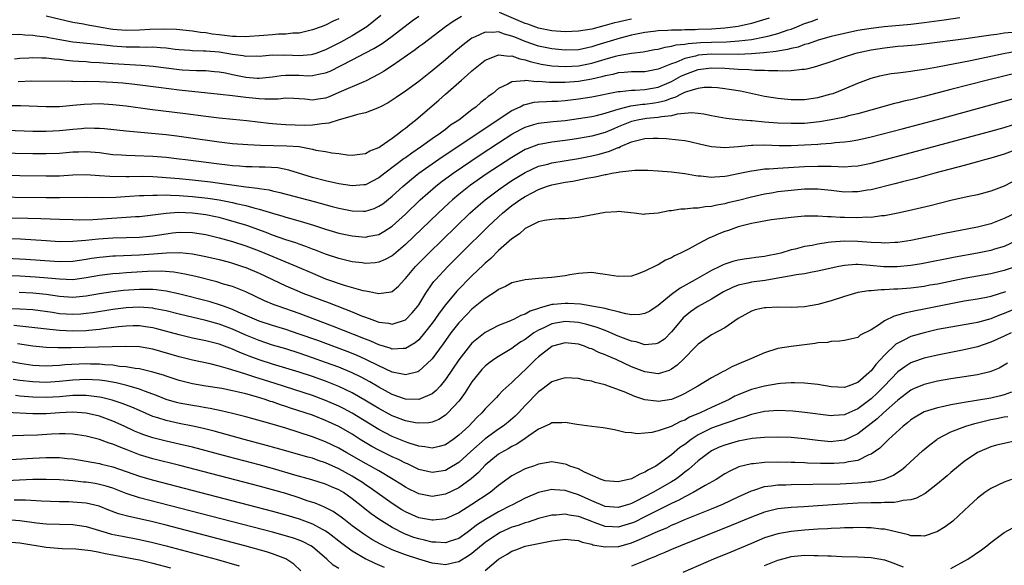
# Model space of a CAD drawing. Units: inches. Extents: x 2643000 to 2646000, y 1515000 to 1518000.
# Drawn here: x 2643849 to 2643997, y 1515860 to 1515942 of the extents above; entities that cross this region are included whole.
import ezdxf

# ---------------------------------------------------------------- set-up
doc = ezdxf.new("R2010")
doc.units = ezdxf.units.IN
doc.header["$MEASUREMENT"] = 0
doc.layers.add('LD26431515_2ft', color=72, linetype='Continuous')

msp = doc.modelspace()

# ---------------------------------------------------------------- linework, layer by layer
at = {"layer": 'LD26431515_2ft'}
for points, elevation in [([(2643903.31, 1515942.69), (2643901.2, 1515941), (2643899, 1515939.64), (2643897.3, 1515938.7), (2643895.96, 1515938.04), (2643895, 1515937.55), (2643893.52, 1515937), (2643893, 1515936.83), (2643892.82, 1515936.82), (2643891, 1515936.64), (2643889, 1515936.73), (2643888.71, 1515936.71), (2643887, 1515936.74), (2643885, 1515936.55), (2643884.57, 1515936.57), (2643883, 1515936.53), (2643882.62, 1515936.62), (2643881, 1515936.83), (2643879, 1515937.18), (2643877, 1515937.34), (2643876.63, 1515937.37), (2643875, 1515937.39), (2643874.56, 1515937.44), (2643873, 1515937.55), (2643872.38, 1515937.62), (2643871, 1515937.8), (2643870.17, 1515937.83), (2643869, 1515937.94), (2643868.08, 1515937.92), (2643867, 1515937.96), (2643866.06, 1515937.94), (2643865, 1515937.96), (2643863, 1515938.08), (2643861.76, 1515938.24), (2643857, 1515938.72), (2643855.05, 1515939.05), (2643853.36, 1515939.36), (2643853, 1515939.45), (2643851.6, 1515939.6), (2643851, 1515939.7), (2643849.75, 1515939.75), (2643849, 1515939.83), (2643847.82, 1515939.82)], 8754), ([(2643848.2, 1515936.2), (2643849, 1515936.31), (2643850.36, 1515936.36), (2643851, 1515936.4), (2643852.33, 1515936.33), (2643853, 1515936.33), (2643854.17, 1515936.17), (2643855, 1515936.12), (2643855.98, 1515935.98), (2643857, 1515935.91), (2643857.83, 1515935.83), (2643859, 1515935.77), (2643859.71, 1515935.71), (2643861, 1515935.63), (2643861.58, 1515935.58), (2643863, 1515935.49), (2643867.26, 1515935.26), (2643869.09, 1515935.09), (2643873, 1515934.59), (2643873.44, 1515934.56), (2643875.56, 1515934.44), (2643877, 1515934.43), (2643878.31, 1515934.31), (2643879, 1515934.25), (2643879.92, 1515934.08), (2643881, 1515933.84), (2643883, 1515933.43), (2643884.71, 1515933.29), (2643885, 1515933.28), (2643887, 1515933.49), (2643888.3, 1515933.7), (2643889, 1515933.75), (2643890.24, 1515933.76), (2643891, 1515933.74), (2643892.35, 1515933.65), (2643893, 1515933.67), (2643893.9, 1515933.9), (2643895, 1515934.07), (2643895.66, 1515934.34), (2643899, 1515936.06), (2643901, 1515937.11), (2643902.25, 1515937.75), (2643903.48, 1515938.52), (2643905, 1515939.58), (2643908.07, 1515941.93), (2643909, 1515942.61)], 8756), ([(2643915.44, 1515942.56), (2643914.19, 1515941.81), (2643913.02, 1515941), (2643909.6, 1515938.4), (2643909, 1515937.98), (2643908.45, 1515937.55), (2643905, 1515935.14), (2643903.71, 1515934.29), (2643903, 1515933.88), (2643901, 1515932.85), (2643900.76, 1515932.76), (2643897, 1515931.12), (2643895.51, 1515930.49), (2643895, 1515930.3), (2643893.85, 1515930.15), (2643893, 1515929.98), (2643891.88, 1515930.12), (2643891, 1515930.16), (2643890.22, 1515930.22), (2643889, 1515930.26), (2643887.88, 1515930.12), (2643887, 1515930.15), (2643885.88, 1515930.11), (2643885, 1515930.18), (2643883, 1515930.37), (2643881.42, 1515930.58), (2643881, 1515930.62), (2643879.15, 1515930.85), (2643873, 1515931.49), (2643869.87, 1515931.87), (2643866.33, 1515932.33), (2643864.52, 1515932.52), (2643863, 1515932.64), (2643861, 1515932.74), (2643859, 1515932.78), (2643858.76, 1515932.76), (2643857, 1515932.78), (2643856.77, 1515932.77), (2643850.84, 1515932.84), (2643848.75, 1515932.75)], 8758), ([(2643897, 1515942.2), (2643896.14, 1515941.86), (2643895, 1515941.27), (2643894.3, 1515941), (2643893, 1515940.53), (2643892.42, 1515940.42), (2643891, 1515940.07), (2643890.06, 1515940.06), (2643889, 1515939.9), (2643887.9, 1515939.9), (2643887, 1515939.8), (2643885.72, 1515939.72), (2643885, 1515939.64), (2643883.54, 1515939.54), (2643883, 1515939.49), (2643881.55, 1515939.55), (2643881, 1515939.55), (2643879, 1515939.8), (2643877.92, 1515939.92), (2643877, 1515940.1), (2643876.16, 1515940.16), (2643875, 1515940.35), (2643872.59, 1515940.59), (2643870.65, 1515940.65), (2643868.58, 1515940.58), (2643867, 1515940.48), (2643865, 1515940.43), (2643863, 1515940.6), (2643862.65, 1515940.65), (2643861, 1515940.96), (2643859, 1515941.31), (2643858.6, 1515941.4), (2643857, 1515941.66), (2643853, 1515942.6)], 8752), ([(2643941, 1515942.15), (2643940.05, 1515941.95), (2643939, 1515941.69), (2643938.42, 1515941.58), (2643937, 1515941.18), (2643936.84, 1515941.16), (2643935, 1515940.67), (2643933, 1515940.33), (2643931, 1515940.25), (2643929, 1515940.41), (2643927, 1515940.82), (2643925.38, 1515941.38), (2643925, 1515941.5), (2643921.15, 1515943.15)], 8758), ([(2643990.36, 1515942.36), (2643988.01, 1515941.99), (2643985, 1515941.58), (2643983, 1515941.36), (2643978.99, 1515941.01), (2643977, 1515940.77), (2643975, 1515940.43), (2643973, 1515940.01), (2643971, 1515939.53), (2643969.06, 1515939), (2643967.53, 1515938.47), (2643967, 1515938.33), (2643966.03, 1515937.97), (2643965, 1515937.76), (2643964.42, 1515937.58), (2643963, 1515937.36), (2643962.71, 1515937.29), (2643960.9, 1515937.1), (2643959, 1515936.95), (2643957, 1515936.86), (2643953, 1515936.89), (2643951, 1515936.73), (2643950.61, 1515936.61), (2643949, 1515936.24), (2643947.65, 1515935.65), (2643947, 1515935.44), (2643945.26, 1515934.74), (2643945, 1515934.62), (2643943, 1515934.25), (2643941, 1515934.22), (2643939.88, 1515934.12), (2643939, 1515934.08), (2643938.15, 1515933.85), (2643937, 1515933.63), (2643936.53, 1515933.47), (2643935, 1515933.14), (2643933, 1515932.81), (2643931, 1515932.65), (2643930.63, 1515932.63), (2643928.63, 1515932.63), (2643927, 1515932.77), (2643926.75, 1515932.75), (2643925, 1515932.93), (2643924.9, 1515932.9), (2643923, 1515932.76), (2643922.41, 1515932.4), (2643921, 1515931.73), (2643920.11, 1515931), (2643919.45, 1515930.55), (2643919, 1515930.15), (2643918.35, 1515929.65), (2643917.63, 1515929), (2643917, 1515928.55), (2643915.01, 1515927), (2643913.79, 1515926.21), (2643913, 1515925.57), (2643912.66, 1515925.34), (2643912.25, 1515925), (2643911, 1515924.15), (2643909.4, 1515923), (2643907.96, 1515922.04), (2643907, 1515921.33), (2643906.8, 1515921.2), (2643903.89, 1515919), (2643903, 1515918.3), (2643901, 1515917.28), (2643900.75, 1515917.25), (2643899, 1515917.11), (2643897, 1515917.42), (2643895, 1515917.84), (2643893, 1515918.35), (2643889.48, 1515919.48), (2643887.79, 1515919.79), (2643885.91, 1515919.91), (2643885, 1515919.92), (2643883.97, 1515919.97), (2643883, 1515919.98), (2643882.06, 1515920.06), (2643881, 1515920.12), (2643880.22, 1515920.22), (2643879, 1515920.35), (2643873.91, 1515921), (2643873, 1515921.13), (2643871, 1515921.37), (2643869, 1515921.54), (2643866.36, 1515921.64), (2643865, 1515921.65), (2643864.29, 1515921.71), (2643863, 1515921.79), (2643861, 1515922.06), (2643859, 1515922.24), (2643857.82, 1515922.18), (2643857, 1515922.16), (2643855, 1515921.99), (2643853, 1515921.9), (2643851, 1515921.9), (2643843, 1515922.06)], 8764), ([(2643961.68, 1515942.32), (2643960.17, 1515941.83), (2643959, 1515941.51), (2643957, 1515941.05), (2643955, 1515940.78), (2643953, 1515940.66), (2643951, 1515940.61), (2643950.57, 1515940.57), (2643949, 1515940.57), (2643948.52, 1515940.52), (2643947, 1515940.51), (2643946.45, 1515940.45), (2643945, 1515940.4), (2643944.3, 1515940.3), (2643943, 1515940.15), (2643941, 1515939.74), (2643939.3, 1515939.3), (2643935.76, 1515938.24), (2643935, 1515937.98), (2643934.18, 1515937.82), (2643933, 1515937.57), (2643931, 1515937.51), (2643929, 1515937.69), (2643927, 1515938.12), (2643925, 1515938.8), (2643923.43, 1515939.43), (2643923, 1515939.62), (2643921.88, 1515939.88), (2643921, 1515940.23), (2643920.14, 1515940.14), (2643919, 1515940.21), (2643917.49, 1515939.49), (2643917, 1515939.29), (2643916.59, 1515939), (2643915.69, 1515938.31), (2643914.59, 1515937.41), (2643913, 1515936.06), (2643911, 1515934.4), (2643909, 1515932.8), (2643907, 1515931.32), (2643905.6, 1515930.4), (2643905, 1515929.97), (2643904.41, 1515929.59), (2643903.25, 1515929), (2643903, 1515928.86), (2643902.78, 1515928.78), (2643901, 1515928.07), (2643899.81, 1515927.81), (2643899, 1515927.56), (2643897.04, 1515927.04), (2643895.48, 1515926.52), (2643895, 1515926.46), (2643894.43, 1515926.43), (2643893, 1515926.21), (2643891.81, 1515926.19), (2643889, 1515926.29), (2643887.61, 1515926.39), (2643887, 1515926.41), (2643886.46, 1515926.46), (2643883.13, 1515926.87), (2643881.06, 1515927.06), (2643879, 1515927.27), (2643877, 1515927.52), (2643873.94, 1515927.94), (2643868.59, 1515928.59), (2643865, 1515929.08), (2643863, 1515929.3), (2643861, 1515929.41), (2643858.67, 1515929.33), (2643857, 1515929.17), (2643855, 1515929), (2643852.97, 1515928.97), (2643849.12, 1515929.12), (2643847, 1515929.15)], 8760), ([(2643847, 1515925.48), (2643851, 1515925.34), (2643853, 1515925.33), (2643855, 1515925.43), (2643857, 1515925.64), (2643858.27, 1515925.73), (2643859, 1515925.81), (2643860.23, 1515925.77), (2643861, 1515925.79), (2643861.73, 1515925.73), (2643865, 1515925.35), (2643871, 1515924.8), (2643872.61, 1515924.61), (2643874.38, 1515924.38), (2643879, 1515923.71), (2643881, 1515923.48), (2643883.3, 1515923.3), (2643885.21, 1515923.21), (2643887.16, 1515923.16), (2643889.14, 1515923.14), (2643891.01, 1515923.01), (2643893, 1515922.62), (2643893.52, 1515922.48), (2643895, 1515922.25), (2643895.95, 1515922.05), (2643897, 1515921.97), (2643898.22, 1515921.78), (2643899, 1515921.71), (2643900.12, 1515921.88), (2643901, 1515921.95), (2643901.65, 1515922.35), (2643903, 1515922.87), (2643903.19, 1515923), (2643905, 1515924.25), (2643906.02, 1515925), (2643906.55, 1515925.45), (2643907, 1515925.76), (2643907.67, 1515926.33), (2643908.53, 1515927), (2643911, 1515929.12), (2643912.03, 1515929.97), (2643913, 1515930.88), (2643915.41, 1515933), (2643916.28, 1515933.72), (2643917, 1515934.39), (2643917.71, 1515935), (2643919, 1515935.99), (2643920.65, 1515936.65), (2643921, 1515936.82), (2643922.6, 1515936.6), (2643923, 1515936.64), (2643924.18, 1515936.18), (2643925, 1515936.04), (2643925.77, 1515935.77), (2643927.41, 1515935.41), (2643929, 1515935.16), (2643931, 1515935.05), (2643933, 1515935.14), (2643935, 1515935.52), (2643937, 1515936.13), (2643938.58, 1515936.58), (2643939, 1515936.68), (2643941, 1515937.03), (2643942.75, 1515937.25), (2643944.42, 1515937.58), (2643945, 1515937.67), (2643946.03, 1515937.97), (2643947, 1515938.08), (2643947.7, 1515938.3), (2643949, 1515938.42), (2643949.48, 1515938.52), (2643951.34, 1515938.66), (2643953, 1515938.72), (2643955.24, 1515938.76), (2643957.12, 1515938.88), (2643959, 1515939.1), (2643961, 1515939.48), (2643961.67, 1515939.67), (2643963, 1515939.99), (2643964.53, 1515940.53), (2643965, 1515940.67), (2643965.84, 1515941), (2643967, 1515941.48), (2643968.13, 1515941.87), (2643969, 1515942.23)], 8762), ([(2643843, 1515918.76), (2643849, 1515918.65), (2643853, 1515918.6), (2643855, 1515918.63), (2643857, 1515918.74), (2643859, 1515918.79), (2643861, 1515918.67), (2643862.55, 1515918.55), (2643865, 1515918.51), (2643865.47, 1515918.53), (2643867.46, 1515918.54), (2643869, 1515918.5), (2643870.4, 1515918.4), (2643871, 1515918.38), (2643871.67, 1515918.33), (2643873, 1515918.21), (2643875, 1515918.01), (2643877.7, 1515917.7), (2643883, 1515916.97), (2643884.77, 1515916.77), (2643885, 1515916.71), (2643886.49, 1515916.49), (2643887, 1515916.37), (2643888.12, 1515916.12), (2643893.26, 1515914.74), (2643895.98, 1515914.02), (2643897, 1515913.77), (2643899, 1515913.37), (2643900.68, 1515913.32), (2643901, 1515913.32), (2643902.28, 1515913.72), (2643903, 1515914.03), (2643903.58, 1515914.42), (2643905, 1515915.55), (2643906.58, 1515917), (2643907.89, 1515918.11), (2643909.02, 1515919), (2643911, 1515920.41), (2643912.53, 1515921.47), (2643917.87, 1515925), (2643919.73, 1515926.27), (2643923, 1515928.41), (2643924.26, 1515929), (2643924.74, 1515929.26), (2643925, 1515929.34), (2643926.34, 1515929.66), (2643927, 1515929.72), (2643928.2, 1515929.8), (2643929, 1515929.81), (2643929.85, 1515929.85), (2643931, 1515929.93), (2643933, 1515930.16), (2643935, 1515930.47), (2643939, 1515931.28), (2643939.3, 1515931.3), (2643941, 1515931.51), (2643941.51, 1515931.51), (2643943, 1515931.61), (2643945, 1515931.96), (2643947, 1515932.79), (2643948.42, 1515933.58), (2643949, 1515933.85), (2643951, 1515934.59), (2643953, 1515934.85), (2643955, 1515934.77), (2643957, 1515934.64), (2643958.6, 1515934.6), (2643959.5, 1515934.5), (2643961, 1515934.49), (2643961.57, 1515934.43), (2643963, 1515934.42), (2643963.62, 1515934.38), (2643965, 1515934.43), (2643966.62, 1515934.62), (2643967, 1515934.63), (2643967.32, 1515934.68), (2643968.49, 1515935), (2643969, 1515935.12), (2643971, 1515935.77), (2643973, 1515936.49), (2643974.55, 1515937), (2643974.9, 1515937.1), (2643977, 1515937.56), (2643979, 1515937.87), (2643981, 1515938.08), (2643981.86, 1515938.14), (2643983.69, 1515938.31), (2643985, 1515938.45), (2643991.26, 1515939.26), (2643993.59, 1515939.59), (2643995, 1515939.81), (2643995.92, 1515939.92), (2643997, 1515940.08), (2643998.19, 1515940.19)], 8766), ([(2643843.48, 1515915.48), (2643853, 1515915.34), (2643855, 1515915.33), (2643859, 1515915.4), (2643861.38, 1515915.38), (2643863.43, 1515915.43), (2643865.54, 1515915.54), (2643867, 1515915.64), (2643867.64, 1515915.64), (2643869, 1515915.72), (2643869.69, 1515915.69), (2643871, 1515915.74), (2643871.69, 1515915.69), (2643873, 1515915.68), (2643875, 1515915.53), (2643877.27, 1515915.27), (2643879.01, 1515915.01), (2643881, 1515914.61), (2643881.54, 1515914.46), (2643883, 1515914.14), (2643884.21, 1515913.79), (2643885, 1515913.61), (2643887, 1515912.99), (2643888.55, 1515912.55), (2643889, 1515912.39), (2643890.1, 1515912.1), (2643891.65, 1515911.65), (2643893.18, 1515911.18), (2643895, 1515910.58), (2643897, 1515909.99), (2643899, 1515909.57), (2643901, 1515909.41), (2643901.54, 1515909.53), (2643903, 1515909.81), (2643903.77, 1515910.23), (2643905, 1515911.05), (2643907, 1515912.87), (2643909.23, 1515915), (2643911.49, 1515917), (2643912.33, 1515917.67), (2643914.15, 1515919), (2643918.25, 1515921.75), (2643921, 1515923.56), (2643923, 1515924.86), (2643924.38, 1515925.62), (2643925, 1515925.94), (2643926.32, 1515926.32), (2643927, 1515926.54), (2643927.4, 1515926.6), (2643929.21, 1515926.79), (2643931, 1515926.94), (2643933, 1515927.21), (2643935, 1515927.55), (2643935.7, 1515927.7), (2643937, 1515928.03), (2643938.46, 1515928.46), (2643939, 1515928.65), (2643940.87, 1515929.13), (2643942.63, 1515929.37), (2643943, 1515929.39), (2643944.43, 1515929.57), (2643945, 1515929.67), (2643946.08, 1515929.92), (2643947, 1515930.29), (2643947.57, 1515930.43), (2643948.62, 1515931), (2643949, 1515931.18), (2643949.3, 1515931.3), (2643951, 1515931.8), (2643951.93, 1515931.93), (2643953, 1515931.96), (2643953.89, 1515931.89), (2643955, 1515931.76), (2643955.66, 1515931.66), (2643957.37, 1515931.37), (2643961, 1515930.6), (2643963, 1515930.27), (2643965, 1515930.09), (2643967, 1515930.1), (2643969, 1515930.38), (2643971, 1515930.91), (2643971.28, 1515931), (2643973, 1515931.68), (2643975, 1515932.53), (2643977, 1515933.29), (2643978.34, 1515933.66), (2643979, 1515933.81), (2643980.02, 1515933.98), (2643981, 1515934.1), (2643982.22, 1515934.22), (2643983, 1515934.32), (2643983.57, 1515934.43), (2643985, 1515934.62), (2643985.31, 1515934.69), (2643987, 1515935), (2643991.96, 1515935.96), (2643996.93, 1515937), (2643999, 1515937.39)], 8768), ([(2643999, 1515934.08), (2643994.51, 1515933), (2643989, 1515931.57), (2643985, 1515930.51), (2643983.76, 1515930.24), (2643983, 1515930.04), (2643982.13, 1515929.87), (2643981, 1515929.58), (2643980.52, 1515929.48), (2643975, 1515927.92), (2643973.61, 1515927.61), (2643973, 1515927.45), (2643971, 1515927.04), (2643969.27, 1515926.73), (2643967, 1515926.5), (2643965, 1515926.47), (2643963, 1515926.54), (2643961, 1515926.7), (2643959.12, 1515926.88), (2643958.89, 1515926.89), (2643957.04, 1515927.04), (2643955.22, 1515927.22), (2643953, 1515927.64), (2643951.87, 1515927.87), (2643951, 1515927.98), (2643950.06, 1515928.06), (2643947.86, 1515927.86), (2643947, 1515927.62), (2643945.47, 1515927.47), (2643945, 1515927.36), (2643943.23, 1515927.23), (2643941.88, 1515927), (2643941, 1515926.8), (2643939.72, 1515926.28), (2643939, 1515925.96), (2643938.31, 1515925.69), (2643937, 1515925.13), (2643935, 1515924.59), (2643933, 1515924.21), (2643932.06, 1515924.06), (2643931, 1515923.91), (2643929, 1515923.68), (2643927.38, 1515923.38), (2643927, 1515923.33), (2643925.31, 1515922.69), (2643925, 1515922.56), (2643924.01, 1515921.99), (2643923, 1515921.39), (2643919.15, 1515918.85), (2643916.79, 1515917.2), (2643916.52, 1515917), (2643915, 1515915.79), (2643914.06, 1515915), (2643913.5, 1515914.5), (2643911.91, 1515913), (2643907, 1515908.28), (2643905.23, 1515906.77), (2643905, 1515906.59), (2643903.96, 1515906.04), (2643903, 1515905.64), (2643902.44, 1515905.56), (2643901, 1515905.46), (2643900.48, 1515905.52), (2643899, 1515905.7), (2643897, 1515906.17), (2643895, 1515906.83), (2643893.45, 1515907.45), (2643893, 1515907.61), (2643892.01, 1515908.01), (2643891, 1515908.34), (2643890.52, 1515908.52), (2643888.99, 1515909.01), (2643887, 1515909.71), (2643886.08, 1515910.08), (2643883.14, 1515911.14), (2643881.62, 1515911.62), (2643880.06, 1515912.06), (2643879, 1515912.33), (2643878.45, 1515912.45), (2643877, 1515912.74), (2643875, 1515913.01), (2643872.9, 1515913.1), (2643871, 1515912.97), (2643869, 1515912.68), (2643867, 1515912.45), (2643866.43, 1515912.43), (2643865, 1515912.34), (2643864.32, 1515912.32), (2643860.02, 1515912.02), (2643857.97, 1515911.97), (2643857, 1515911.98), (2643855, 1515912.04), (2643852.16, 1515912.16), (2643850.22, 1515912.22), (2643847, 1515912.27)], 8770), ([(2643847, 1515909.21), (2643849.12, 1515909.12), (2643853, 1515908.87), (2643855, 1515908.76), (2643857, 1515908.78), (2643858.94, 1515908.94), (2643860.85, 1515909.15), (2643863, 1515909.3), (2643867, 1515909.37), (2643869, 1515909.57), (2643871, 1515909.91), (2643871.98, 1515910.02), (2643873, 1515910.15), (2643875, 1515910.09), (2643877, 1515909.77), (2643879, 1515909.31), (2643881, 1515908.73), (2643883, 1515908.07), (2643885, 1515907.33), (2643885.85, 1515907), (2643890.68, 1515905), (2643893, 1515903.97), (2643895, 1515903.15), (2643897.8, 1515902.2), (2643900.61, 1515901.39), (2643901, 1515901.31), (2643901.3, 1515901.3), (2643903, 1515900.91), (2643904.84, 1515901.16), (2643905, 1515901.22), (2643905.96, 1515902.04), (2643906.8, 1515903), (2643907, 1515903.18), (2643908.52, 1515905), (2643910.5, 1515907), (2643914.61, 1515911), (2643916.7, 1515913), (2643917.91, 1515914.09), (2643918.97, 1515915), (2643921, 1515916.52), (2643921.67, 1515917), (2643923, 1515917.89), (2643925, 1515919.13), (2643927, 1515920.04), (2643928.38, 1515920.38), (2643929, 1515920.56), (2643930.87, 1515920.87), (2643933, 1515921.24), (2643935, 1515921.64), (2643936.11, 1515921.89), (2643937.69, 1515922.31), (2643939, 1515922.86), (2643939.12, 1515922.88), (2643939.35, 1515923), (2643941, 1515923.7), (2643941.98, 1515923.98), (2643943, 1515924.21), (2643944.26, 1515924.26), (2643945, 1515924.26), (2643946.21, 1515924.21), (2643948.04, 1515924.04), (2643949, 1515923.9), (2643949.75, 1515923.75), (2643951.38, 1515923.38), (2643953, 1515923.03), (2643955, 1515922.88), (2643957.03, 1515923.03), (2643959, 1515923.22), (2643959.21, 1515923.21), (2643961, 1515923.25), (2643963.19, 1515923.19), (2643965, 1515923.19), (2643967, 1515923.26), (2643969, 1515923.39), (2643969.44, 1515923.44), (2643971, 1515923.54), (2643971.61, 1515923.61), (2643973, 1515923.7), (2643973.84, 1515923.84), (2643975, 1515924), (2643977, 1515924.46), (2643981.68, 1515925.68), (2643987, 1515927.1), (2643999, 1515930.36)], 8772), ([(2643847, 1515906.24), (2643849.93, 1515906.07), (2643854.23, 1515905.77), (2643855, 1515905.73), (2643857, 1515905.79), (2643859, 1515906.08), (2643859.78, 1515906.22), (2643861, 1515906.4), (2643861.54, 1515906.46), (2643863, 1515906.58), (2643863.39, 1515906.61), (2643867, 1515906.72), (2643869.13, 1515906.87), (2643871.06, 1515907.06), (2643873.1, 1515907.1), (2643875, 1515906.9), (2643877, 1515906.5), (2643879, 1515906.02), (2643880.33, 1515905.67), (2643881, 1515905.48), (2643882.51, 1515905), (2643883, 1515904.83), (2643885, 1515903.99), (2643889, 1515902.1), (2643891, 1515901.23), (2643891.58, 1515901), (2643895.54, 1515899.54), (2643899, 1515898.19), (2643900.41, 1515897.59), (2643901, 1515897.36), (2643901.95, 1515897), (2643902.74, 1515896.74), (2643903, 1515896.62), (2643904.45, 1515896.45), (2643905, 1515896.31), (2643907, 1515896.97), (2643907.03, 1515897), (2643908, 1515898), (2643908.84, 1515899), (2643909, 1515899.24), (2643910.06, 1515901), (2643911, 1515902.36), (2643911.27, 1515902.73), (2643911.5, 1515903), (2643913.37, 1515905), (2643915.37, 1515907), (2643919.43, 1515911), (2643921, 1515912.47), (2643921.58, 1515913), (2643923, 1515914.14), (2643923.51, 1515914.49), (2643924.18, 1515915), (2643925, 1515915.53), (2643926.13, 1515916.13), (2643927, 1515916.57), (2643928.22, 1515917), (2643929, 1515917.24), (2643931, 1515917.64), (2643932.18, 1515917.82), (2643934.27, 1515918.27), (2643935.54, 1515918.46), (2643937, 1515918.81), (2643937.18, 1515918.82), (2643938.04, 1515919), (2643939, 1515919.16), (2643939.22, 1515919.22), (2643941.46, 1515919.46), (2643943, 1515919.47), (2643943.46, 1515919.46), (2643945, 1515919.38), (2643947, 1515919.21), (2643949, 1515918.94), (2643950.64, 1515918.64), (2643951, 1515918.6), (2643951.41, 1515918.59), (2643953, 1515918.42), (2643953.53, 1515918.47), (2643955, 1515918.54), (2643955.37, 1515918.63), (2643957, 1515918.94), (2643959, 1515919.38), (2643959.42, 1515919.42), (2643961, 1515919.66), (2643961.68, 1515919.68), (2643963, 1515919.78), (2643963.8, 1515919.8), (2643967, 1515920), (2643969, 1515920.08), (2643970.08, 1515920.08), (2643971, 1515920.04), (2643972.03, 1515920.03), (2643973, 1515919.97), (2643974.07, 1515920.07), (2643975, 1515920.12), (2643977, 1515920.53), (2643981, 1515921.56), (2643995, 1515925.33), (2643997, 1515925.89), (2643998.27, 1515926.27)], 8774), ([(2643999, 1515922.61), (2643997, 1515921.87), (2643995, 1515921.26), (2643994.05, 1515921), (2643993, 1515920.69), (2643991, 1515920.14), (2643986.6, 1515919), (2643983.78, 1515918.22), (2643981.71, 1515917.71), (2643980.59, 1515917.41), (2643977, 1515916.52), (2643976.44, 1515916.44), (2643975, 1515916.19), (2643974.2, 1515916.2), (2643973, 1515916.18), (2643971, 1515916.41), (2643969, 1515916.61), (2643967, 1515916.59), (2643965, 1515916.42), (2643963, 1515916.2), (2643962.03, 1515916.03), (2643961, 1515915.87), (2643959, 1515915.42), (2643957.09, 1515914.91), (2643955.47, 1515914.53), (2643955, 1515914.4), (2643953.79, 1515914.21), (2643953, 1515914.01), (2643952.04, 1515913.96), (2643951, 1515913.76), (2643950.23, 1515913.77), (2643949, 1515913.59), (2643948.41, 1515913.59), (2643947, 1515913.35), (2643946.66, 1515913.34), (2643945, 1515913.02), (2643943, 1515912.83), (2643942.82, 1515912.82), (2643941.39, 1515913), (2643939, 1515913.25), (2643938.78, 1515913.22), (2643937, 1515913.12), (2643933, 1515912.35), (2643931, 1515912.14), (2643930.13, 1515912.13), (2643929, 1515912.05), (2643927.9, 1515911.9), (2643927, 1515911.68), (2643925.58, 1515911), (2643925, 1515910.71), (2643924.13, 1515909.87), (2643923, 1515909.16), (2643921, 1515907.37), (2643919.81, 1515906.19), (2643919, 1515905.51), (2643918.75, 1515905.25), (2643917, 1515903.59), (2643914.72, 1515901.28), (2643913, 1515899.21), (2643912.05, 1515897.95), (2643911.4, 1515897), (2643911, 1515896.45), (2643909.86, 1515895), (2643909, 1515893.98), (2643908.47, 1515893.53), (2643907, 1515892.64), (2643906.67, 1515892.67), (2643905, 1515892.56), (2643904.69, 1515892.69), (2643903, 1515893.21), (2643901.78, 1515893.78), (2643901, 1515894.06), (2643896.03, 1515896.03), (2643891, 1515897.9), (2643887.85, 1515899), (2643887.24, 1515899.24), (2643885.83, 1515899.83), (2643883, 1515901.16), (2643881, 1515901.96), (2643879.65, 1515902.35), (2643878.66, 1515902.66), (2643875.46, 1515903.46), (2643873.85, 1515903.85), (2643872.15, 1515904.15), (2643870.28, 1515904.28), (2643868.23, 1515904.23), (2643865, 1515904.04), (2643863.95, 1515903.95), (2643863, 1515903.89), (2643861, 1515903.63), (2643859, 1515903.26), (2643857, 1515903), (2643855, 1515903.06), (2643853.25, 1515903.25), (2643851.39, 1515903.39), (2643849, 1515903.51), (2643843, 1515903.75)], 8776), ([(2643999, 1515918.09), (2643997, 1515917.07), (2643995, 1515916.3), (2643993, 1515915.78), (2643991.45, 1515915.45), (2643989, 1515914.88), (2643985.88, 1515914.12), (2643982.63, 1515913.37), (2643981, 1515913), (2643979, 1515912.61), (2643978.59, 1515912.59), (2643977, 1515912.36), (2643976.38, 1515912.38), (2643975, 1515912.29), (2643973, 1515912.35), (2643972.36, 1515912.36), (2643971, 1515912.47), (2643970.46, 1515912.46), (2643969, 1515912.56), (2643968.53, 1515912.53), (2643967, 1515912.53), (2643965, 1515912.37), (2643961.98, 1515911.98), (2643959.57, 1515911.57), (2643959, 1515911.45), (2643957, 1515910.96), (2643955.58, 1515910.42), (2643955, 1515910.23), (2643954.12, 1515909.88), (2643953, 1515909.39), (2643952.71, 1515909.29), (2643951, 1515908.41), (2643949.65, 1515907.65), (2643948.36, 1515907), (2643947.43, 1515906.57), (2643947, 1515906.29), (2643946.08, 1515905.92), (2643945, 1515905.25), (2643944.82, 1515905.18), (2643943, 1515904.27), (2643941.84, 1515903.84), (2643941, 1515903.55), (2643939, 1515903.46), (2643937.68, 1515903.68), (2643937, 1515903.8), (2643935.91, 1515903.91), (2643935, 1515904.06), (2643933, 1515903.91), (2643931.73, 1515903.73), (2643931, 1515903.58), (2643929.4, 1515903.4), (2643929, 1515903.35), (2643927, 1515903.19), (2643925, 1515903), (2643923, 1515902.52), (2643922.03, 1515901.97), (2643921, 1515901.55), (2643920.7, 1515901.3), (2643919, 1515900.2), (2643917.24, 1515898.76), (2643917, 1515898.58), (2643916.21, 1515897.79), (2643915, 1515896.51), (2643913.82, 1515895), (2643912.65, 1515893.35), (2643911, 1515891.12), (2643910.89, 1515891), (2643909, 1515889.25), (2643908.84, 1515889.16), (2643907, 1515888.7), (2643906.78, 1515888.78), (2643905, 1515889.13), (2643903, 1515890.04), (2643901.03, 1515891.03), (2643899.66, 1515891.66), (2643898.23, 1515892.23), (2643893.84, 1515893.84), (2643891, 1515894.84), (2643889, 1515895.51), (2643887, 1515896.12), (2643885, 1515896.79), (2643881.86, 1515898.14), (2643881, 1515898.53), (2643879.66, 1515899), (2643879.19, 1515899.19), (2643877.66, 1515899.66), (2643872.88, 1515900.88), (2643871, 1515901.3), (2643869.5, 1515901.5), (2643869, 1515901.53), (2643868.48, 1515901.52), (2643867, 1515901.53), (2643864.63, 1515901.37), (2643863, 1515901.2), (2643861, 1515900.9), (2643859, 1515900.54), (2643857, 1515900.34), (2643855, 1515900.48), (2643853, 1515900.79), (2643851, 1515901), (2643848.92, 1515901.08)], 8778), ([(2643999, 1515913.17), (2643997, 1515912.21), (2643995, 1515911.42), (2643993, 1515910.88), (2643988.05, 1515909.95), (2643983, 1515908.9), (2643981, 1515908.59), (2643980.59, 1515908.59), (2643979, 1515908.48), (2643978.53, 1515908.53), (2643977, 1515908.59), (2643975, 1515908.76), (2643973, 1515908.81), (2643971, 1515908.65), (2643970.57, 1515908.57), (2643969, 1515908.35), (2643968.16, 1515908.16), (2643967, 1515907.97), (2643965.6, 1515907.6), (2643965, 1515907.48), (2643963.44, 1515907), (2643963, 1515906.88), (2643961.42, 1515906.58), (2643961, 1515906.47), (2643959.67, 1515906.33), (2643959, 1515906.23), (2643957.9, 1515906.1), (2643957, 1515905.96), (2643956.24, 1515905.76), (2643955, 1515905.36), (2643954.75, 1515905.25), (2643954.27, 1515905), (2643953, 1515904.4), (2643950.57, 1515903), (2643948.29, 1515901.71), (2643947, 1515900.76), (2643945, 1515899.11), (2643943.73, 1515898.27), (2643943, 1515897.9), (2643942.25, 1515897.75), (2643941, 1515897.74), (2643940.15, 1515897.85), (2643939, 1515898.16), (2643937.5, 1515898.5), (2643937, 1515898.67), (2643935.04, 1515899.04), (2643933.32, 1515899.32), (2643931.44, 1515899.44), (2643931, 1515899.45), (2643929.26, 1515899.26), (2643929, 1515899.25), (2643928.17, 1515899), (2643927.24, 1515898.76), (2643927, 1515898.65), (2643925.74, 1515898.26), (2643925, 1515897.81), (2643924.36, 1515897.64), (2643923.22, 1515897), (2643923, 1515896.9), (2643922.81, 1515896.81), (2643921, 1515896.11), (2643919, 1515895.08), (2643917, 1515893.45), (2643916.79, 1515893.21), (2643915.02, 1515890.98), (2643913, 1515887.99), (2643912.2, 1515887), (2643911.63, 1515886.37), (2643911, 1515885.85), (2643909, 1515884.98), (2643907, 1515885.05), (2643905, 1515885.76), (2643903, 1515886.84), (2643901.64, 1515887.64), (2643900.35, 1515888.35), (2643899, 1515889.01), (2643897, 1515889.84), (2643895, 1515890.57), (2643893, 1515891.28), (2643891, 1515891.96), (2643889, 1515892.59), (2643887, 1515893.18), (2643885, 1515893.85), (2643883, 1515894.69), (2643881, 1515895.59), (2643879, 1515896.32), (2643878.46, 1515896.46), (2643877, 1515896.88), (2643873, 1515897.8), (2643871, 1515898.31), (2643869.37, 1515898.63), (2643869, 1515898.71), (2643867, 1515898.86), (2643865, 1515898.77), (2643863, 1515898.53), (2643859.97, 1515898.03), (2643859, 1515897.9), (2643858.17, 1515897.83), (2643857, 1515897.76), (2643855, 1515897.89), (2643853.95, 1515898.05), (2643851, 1515898.45), (2643849, 1515898.58), (2643847.37, 1515898.63)], 8780), ([(2643999, 1515908.92), (2643997, 1515907.99), (2643995.57, 1515907.57), (2643995, 1515907.39), (2643993.01, 1515906.99), (2643989.62, 1515906.38), (2643984.59, 1515905.41), (2643983, 1515905.14), (2643980.92, 1515904.92), (2643978.94, 1515904.94), (2643976.84, 1515905.16), (2643975, 1515905.27), (2643974.73, 1515905.27), (2643973, 1515905.15), (2643972.17, 1515905), (2643971, 1515904.75), (2643969, 1515904.26), (2643968.13, 1515904.13), (2643967, 1515903.89), (2643965.72, 1515903.72), (2643965, 1515903.56), (2643963.27, 1515903.27), (2643963, 1515903.21), (2643961.1, 1515902.9), (2643959, 1515902.62), (2643958.48, 1515902.48), (2643957, 1515902.16), (2643956.16, 1515901.84), (2643954.82, 1515901.18), (2643953, 1515900.08), (2643951, 1515898.96), (2643949.85, 1515898.15), (2643948.75, 1515897.25), (2643948.53, 1515897), (2643947, 1515895.15), (2643945.92, 1515894.08), (2643945, 1515893.45), (2643944.66, 1515893.34), (2643943, 1515893.23), (2643941.66, 1515893.66), (2643941, 1515893.76), (2643939.79, 1515894.21), (2643939, 1515894.53), (2643937.27, 1515895.27), (2643937, 1515895.35), (2643935.81, 1515895.81), (2643934.27, 1515896.27), (2643933, 1515896.55), (2643931, 1515896.72), (2643929, 1515896.37), (2643927.78, 1515895.78), (2643927, 1515895.43), (2643926.29, 1515895), (2643925, 1515894.04), (2643924.35, 1515893.65), (2643923.43, 1515893), (2643923, 1515892.66), (2643921, 1515891.46), (2643920.29, 1515891), (2643919.55, 1515890.45), (2643919, 1515890.01), (2643918.5, 1515889.5), (2643918.06, 1515889), (2643917, 1515887.64), (2643915.96, 1515886.04), (2643915.2, 1515885), (2643915, 1515884.75), (2643913.38, 1515883), (2643913.19, 1515882.81), (2643913, 1515882.66), (2643911.99, 1515882.01), (2643911, 1515881.6), (2643910.5, 1515881.5), (2643909, 1515881.43), (2643908.5, 1515881.5), (2643907, 1515881.81), (2643905, 1515882.55), (2643903, 1515883.64), (2643902.16, 1515884.16), (2643900.91, 1515884.91), (2643899, 1515886), (2643897, 1515886.96), (2643895, 1515887.74), (2643893, 1515888.44), (2643891, 1515889.09), (2643887, 1515890.31), (2643885, 1515890.95), (2643883.51, 1515891.51), (2643883, 1515891.73), (2643882.08, 1515892.08), (2643881, 1515892.57), (2643879, 1515893.3), (2643877, 1515893.82), (2643875, 1515894.24), (2643873, 1515894.7), (2643869.61, 1515895.61), (2643869, 1515895.76), (2643867.93, 1515895.93), (2643867, 1515896.05), (2643866.05, 1515896.05), (2643865, 1515896.03), (2643863.91, 1515895.91), (2643861.62, 1515895.62), (2643861, 1515895.52), (2643859.38, 1515895.38), (2643859, 1515895.33), (2643857, 1515895.28), (2643855, 1515895.38), (2643853.51, 1515895.51), (2643849.94, 1515895.94), (2643848.11, 1515896.11)], 8782), ([(2643998.94, 1515905.06), (2643997, 1515904.39), (2643995, 1515903.9), (2643991, 1515903.19), (2643987, 1515902.35), (2643985.85, 1515902.16), (2643985, 1515901.99), (2643983, 1515901.72), (2643981, 1515901.56), (2643980.44, 1515901.56), (2643979, 1515901.47), (2643978.51, 1515901.49), (2643977, 1515901.35), (2643976.66, 1515901.34), (2643975, 1515901.06), (2643973, 1515900.49), (2643971, 1515899.85), (2643969, 1515899.28), (2643967, 1515898.92), (2643965, 1515898.84), (2643963, 1515898.87), (2643961.21, 1515898.79), (2643961, 1515898.77), (2643959.55, 1515898.45), (2643959, 1515898.26), (2643957, 1515897.15), (2643955, 1515895.78), (2643953, 1515894.71), (2643951, 1515893.31), (2643950.72, 1515893), (2643948.74, 1515891), (2643947.85, 1515890.15), (2643947, 1515889.54), (2643946.64, 1515889.36), (2643945, 1515888.84), (2643943, 1515889.14), (2643941, 1515889.92), (2643938.66, 1515891), (2643937.49, 1515891.49), (2643937, 1515891.72), (2643936.08, 1515892.08), (2643935, 1515892.59), (2643934.68, 1515892.68), (2643933.92, 1515893), (2643933, 1515893.3), (2643931, 1515893.51), (2643929.1, 1515893), (2643929, 1515892.97), (2643927, 1515891.43), (2643926.53, 1515891), (2643925, 1515889.45), (2643924.49, 1515889), (2643923, 1515887.54), (2643921.64, 1515886.36), (2643921, 1515885.65), (2643920.68, 1515885.32), (2643920.4, 1515885), (2643919, 1515883.58), (2643918.5, 1515883), (2643917.72, 1515882.28), (2643916.51, 1515881), (2643915, 1515879.62), (2643914.17, 1515879), (2643913, 1515878.21), (2643912.08, 1515877.92), (2643911, 1515877.68), (2643909.9, 1515877.9), (2643909, 1515877.97), (2643907.57, 1515878.43), (2643907, 1515878.64), (2643905, 1515879.45), (2643903.97, 1515879.97), (2643903, 1515880.48), (2643899, 1515882.96), (2643897.67, 1515883.67), (2643897, 1515884), (2643895, 1515884.87), (2643893, 1515885.58), (2643887.4, 1515887.4), (2643885, 1515888.17), (2643884.35, 1515888.35), (2643883, 1515888.8), (2643882.84, 1515888.84), (2643880.37, 1515889.63), (2643879, 1515890), (2643877.66, 1515890.34), (2643875, 1515890.93), (2643873, 1515891.42), (2643869, 1515892.55), (2643867, 1515892.9), (2643864.97, 1515892.97), (2643856.74, 1515892.74), (2643854.75, 1515892.75), (2643853, 1515892.82), (2643850.99, 1515893.01), (2643848.66, 1515893.34)], 8784), ([(2643997.19, 1515901.19), (2643995, 1515900.49), (2643994.34, 1515900.34), (2643993, 1515900.07), (2643991, 1515899.76), (2643989, 1515899.4), (2643985, 1515898.55), (2643983.68, 1515898.32), (2643983, 1515898.16), (2643982.01, 1515897.99), (2643981, 1515897.66), (2643980.46, 1515897.54), (2643979, 1515896.8), (2643978.27, 1515896.27), (2643977, 1515895.48), (2643975.34, 1515894.66), (2643975, 1515894.34), (2643974.11, 1515894.11), (2643973, 1515893.87), (2643972.26, 1515893.74), (2643971, 1515893.72), (2643970.43, 1515893.57), (2643969, 1515893.49), (2643968.61, 1515893.39), (2643967, 1515893.22), (2643965, 1515892.98), (2643963, 1515892.65), (2643961, 1515892.03), (2643959, 1515891.16), (2643958.68, 1515891), (2643957.49, 1515890.51), (2643956.09, 1515889.91), (2643955, 1515889.32), (2643954.78, 1515889.22), (2643954.41, 1515889), (2643953, 1515888.27), (2643950.93, 1515887), (2643949, 1515885.9), (2643948.42, 1515885.58), (2643946.99, 1515885.01), (2643945, 1515884.71), (2643944.73, 1515884.73), (2643943, 1515884.97), (2643941.46, 1515885.46), (2643939.86, 1515886.14), (2643937.53, 1515887), (2643937.13, 1515887.13), (2643937, 1515887.2), (2643935.53, 1515887.53), (2643935, 1515887.75), (2643933.91, 1515887.91), (2643933, 1515888.16), (2643931, 1515888.26), (2643929.97, 1515887.97), (2643929, 1515887.64), (2643927.52, 1515886.48), (2643927, 1515886.15), (2643925, 1515884.09), (2643923.98, 1515883), (2643923.49, 1515882.51), (2643922.42, 1515881.58), (2643921.7, 1515881), (2643921, 1515880.54), (2643919, 1515879.07), (2643916.82, 1515877.18), (2643915, 1515875.55), (2643913.43, 1515874.57), (2643913, 1515874.34), (2643911, 1515874.01), (2643909, 1515874.5), (2643907.32, 1515875.32), (2643907, 1515875.44), (2643905.96, 1515875.96), (2643905, 1515876.39), (2643903, 1515877.37), (2643901.95, 1515877.95), (2643900.21, 1515879), (2643899, 1515879.77), (2643897, 1515880.93), (2643895, 1515881.86), (2643893, 1515882.62), (2643891.92, 1515883), (2643889.71, 1515883.71), (2643889, 1515883.96), (2643888.2, 1515884.2), (2643887, 1515884.64), (2643886.72, 1515884.72), (2643885.92, 1515885), (2643884.59, 1515885.41), (2643883, 1515885.84), (2643881.88, 1515886.12), (2643881, 1515886.31), (2643879.37, 1515886.63), (2643877.01, 1515887.01), (2643875, 1515887.37), (2643873, 1515887.85), (2643871, 1515888.49), (2643870.64, 1515888.64), (2643869, 1515889.13), (2643867, 1515889.59), (2643866.35, 1515889.65), (2643865, 1515889.89), (2643864.03, 1515889.97), (2643863, 1515890.14), (2643861.78, 1515890.22), (2643861, 1515890.32), (2643859.67, 1515890.33), (2643859, 1515890.36), (2643855.81, 1515890.19), (2643855, 1515890.1), (2643853.92, 1515890.08), (2643853, 1515890.02), (2643851.92, 1515890.08), (2643851, 1515890.11), (2643849, 1515890.41), (2643847, 1515890.82)], 8786), ([(2643999.62, 1515899), (2643997, 1515897.9), (2643996.33, 1515897.67), (2643995, 1515897.14), (2643993, 1515896.57), (2643992.46, 1515896.46), (2643991, 1515896.21), (2643989, 1515895.89), (2643987, 1515895.5), (2643985, 1515895.04), (2643983, 1515894.46), (2643981.9, 1515893.9), (2643981, 1515893.48), (2643980.7, 1515893.29), (2643979, 1515891.68), (2643977.72, 1515890.28), (2643977, 1515889.31), (2643976.83, 1515889.17), (2643976.68, 1515889), (2643975, 1515887.56), (2643973.54, 1515887), (2643973, 1515886.81), (2643971, 1515886.91), (2643969, 1515887.25), (2643967, 1515887.47), (2643965.5, 1515887.5), (2643965, 1515887.5), (2643963.4, 1515887.4), (2643963, 1515887.36), (2643961, 1515887.02), (2643959, 1515886.5), (2643958.14, 1515886.14), (2643957, 1515885.7), (2643956.52, 1515885.48), (2643955.64, 1515885), (2643953, 1515883.82), (2643951.29, 1515883), (2643949.68, 1515882.32), (2643949, 1515881.91), (2643948.33, 1515881.67), (2643946.95, 1515880.95), (2643945, 1515880.3), (2643944.04, 1515880.04), (2643943, 1515879.96), (2643941.84, 1515879.84), (2643941, 1515879.97), (2643940.04, 1515880.04), (2643938.42, 1515880.42), (2643937, 1515880.67), (2643936.73, 1515880.73), (2643935, 1515880.94), (2643932.77, 1515881.23), (2643931, 1515881.53), (2643930.52, 1515881.48), (2643929, 1515881.49), (2643928.7, 1515881.3), (2643927, 1515880.56), (2643925.55, 1515879.55), (2643925, 1515879.14), (2643923.72, 1515878.28), (2643923, 1515877.95), (2643922.42, 1515877.58), (2643921.34, 1515877), (2643921, 1515876.78), (2643919, 1515875.11), (2643917.98, 1515874.02), (2643916.9, 1515873.1), (2643915, 1515871.73), (2643913, 1515870.79), (2643911, 1515870.44), (2643910.52, 1515870.52), (2643909, 1515870.8), (2643908.6, 1515871), (2643907.53, 1515871.53), (2643907, 1515871.81), (2643906.29, 1515872.29), (2643905.15, 1515873), (2643903, 1515874.27), (2643901.74, 1515875), (2643901, 1515875.4), (2643899, 1515876.55), (2643898.17, 1515877), (2643897, 1515877.68), (2643895, 1515878.65), (2643893, 1515879.4), (2643889, 1515880.67), (2643886.62, 1515881.38), (2643883, 1515882.39), (2643881, 1515882.91), (2643879.31, 1515883.31), (2643877.65, 1515883.65), (2643877, 1515883.76), (2643875.95, 1515883.95), (2643875, 1515884.1), (2643873, 1515884.47), (2643872.57, 1515884.57), (2643871, 1515885.01), (2643869.58, 1515885.58), (2643867.77, 1515886.23), (2643867, 1515886.54), (2643865.47, 1515887), (2643865.1, 1515887.1), (2643863.48, 1515887.48), (2643861.78, 1515887.78), (2643861, 1515887.88), (2643859.96, 1515887.96), (2643859, 1515888), (2643857, 1515887.91), (2643855, 1515887.71), (2643853, 1515887.57), (2643851, 1515887.63), (2643849, 1515887.87), (2643848.02, 1515888.02)], 8788), ([(2643998.04, 1515895), (2643997, 1515894.51), (2643995, 1515893.61), (2643993, 1515892.92), (2643991, 1515892.44), (2643989, 1515892.08), (2643987, 1515891.68), (2643985, 1515891.21), (2643983.36, 1515890.64), (2643983, 1515890.5), (2643982.07, 1515889.93), (2643981, 1515889.15), (2643978.96, 1515887), (2643977.99, 1515886.01), (2643977, 1515885.08), (2643975, 1515883.59), (2643973.22, 1515882.78), (2643973, 1515882.67), (2643971.42, 1515882.57), (2643971, 1515882.52), (2643967.06, 1515883.06), (2643965.24, 1515883.24), (2643963, 1515883.35), (2643961, 1515883.21), (2643959.22, 1515882.78), (2643959, 1515882.75), (2643957.73, 1515882.27), (2643957, 1515882.08), (2643956.23, 1515881.77), (2643955, 1515881.41), (2643953, 1515880.68), (2643951, 1515879.67), (2643949.96, 1515879), (2643949, 1515878.26), (2643948.24, 1515877.76), (2643947, 1515876.69), (2643945, 1515875.23), (2643944.63, 1515875), (2643943.56, 1515874.44), (2643943, 1515874.08), (2643942.22, 1515873.78), (2643941, 1515873.09), (2643939, 1515872.6), (2643937, 1515872.78), (2643936.85, 1515872.85), (2643936.41, 1515873), (2643933.9, 1515874.1), (2643933, 1515874.57), (2643931.72, 1515875), (2643931.22, 1515875.22), (2643931, 1515875.29), (2643929, 1515875.61), (2643927, 1515875.28), (2643926.26, 1515875), (2643925.31, 1515874.69), (2643925, 1515874.56), (2643923.95, 1515874.05), (2643923, 1515873.51), (2643921, 1515872.06), (2643919.71, 1515871), (2643917, 1515869.21), (2643915, 1515867.95), (2643913, 1515867.05), (2643911.15, 1515866.85), (2643911, 1515866.85), (2643909, 1515867.23), (2643907, 1515868.11), (2643906.44, 1515868.44), (2643905, 1515869.39), (2643901.71, 1515871.71), (2643901, 1515872.18), (2643900.52, 1515872.52), (2643899.8, 1515873), (2643899, 1515873.49), (2643897, 1515874.6), (2643895, 1515875.49), (2643893.85, 1515875.85), (2643893, 1515876.16), (2643892.33, 1515876.33), (2643889, 1515877.28), (2643886.11, 1515878.11), (2643882.77, 1515879), (2643878.25, 1515880.25), (2643876.65, 1515880.65), (2643875.05, 1515881), (2643873, 1515881.39), (2643871, 1515881.82), (2643869.78, 1515882.22), (2643869, 1515882.45), (2643867, 1515883.32), (2643865.85, 1515883.85), (2643864.42, 1515884.42), (2643862.91, 1515884.91), (2643861.31, 1515885.31), (2643861, 1515885.37), (2643860.6, 1515885.4), (2643859, 1515885.61), (2643858.41, 1515885.59), (2643857, 1515885.59), (2643855, 1515885.42), (2643853, 1515885.3), (2643851, 1515885.34), (2643849, 1515885.52), (2643848.39, 1515885.61)], 8790), ([(2643997.52, 1515890.48), (2643997, 1515890.14), (2643996.28, 1515889.72), (2643995, 1515889.19), (2643994.86, 1515889.14), (2643993, 1515888.73), (2643989, 1515888.1), (2643987, 1515887.74), (2643985, 1515887.27), (2643983.4, 1515886.6), (2643983, 1515886.42), (2643981, 1515884.92), (2643978.85, 1515883), (2643977.91, 1515882.09), (2643975, 1515879.85), (2643973, 1515878.91), (2643971.31, 1515878.69), (2643971, 1515878.66), (2643969, 1515878.82), (2643967, 1515879.11), (2643965, 1515879.3), (2643963, 1515879.34), (2643961, 1515879.28), (2643959.12, 1515879.12), (2643957, 1515878.73), (2643955, 1515878.16), (2643954.18, 1515877.82), (2643953, 1515877.26), (2643952.59, 1515877), (2643951, 1515875.77), (2643949.53, 1515874.47), (2643949, 1515874.09), (2643948.4, 1515873.6), (2643947.58, 1515873), (2643947, 1515872.63), (2643945, 1515871.45), (2643944.21, 1515871), (2643941.7, 1515869.7), (2643941, 1515869.37), (2643940.71, 1515869.29), (2643939.85, 1515869), (2643939, 1515868.75), (2643937, 1515868.92), (2643935, 1515869.76), (2643933, 1515870.65), (2643931.9, 1515871), (2643931, 1515871.32), (2643929.41, 1515871.41), (2643929, 1515871.45), (2643927, 1515871), (2643925, 1515870.18), (2643923, 1515869.14), (2643922.76, 1515869), (2643921, 1515868.12), (2643919.02, 1515866.98), (2643917.81, 1515866.19), (2643917, 1515865.54), (2643916.68, 1515865.32), (2643916.25, 1515865), (2643915, 1515864.13), (2643913.71, 1515863.71), (2643913, 1515863.45), (2643911.55, 1515863.55), (2643911, 1515863.54), (2643909.85, 1515863.85), (2643909, 1515864.04), (2643908.28, 1515864.28), (2643906.83, 1515864.83), (2643905, 1515865.75), (2643903, 1515867), (2643901.83, 1515867.83), (2643900.7, 1515868.7), (2643900.35, 1515869), (2643899, 1515870.06), (2643897.68, 1515871), (2643897, 1515871.42), (2643895.88, 1515871.89), (2643895, 1515872.29), (2643892.92, 1515872.92), (2643890.39, 1515873.61), (2643887, 1515874.62), (2643885, 1515875.18), (2643880.38, 1515876.38), (2643875, 1515877.81), (2643873, 1515878.28), (2643871, 1515878.72), (2643869, 1515879.22), (2643867.67, 1515879.67), (2643867, 1515879.94), (2643866.26, 1515880.26), (2643864.69, 1515881), (2643863, 1515881.75), (2643861, 1515882.48), (2643859, 1515882.96), (2643857, 1515883.08), (2643855, 1515882.98), (2643853, 1515882.85), (2643851, 1515882.84), (2643847, 1515883.04)], 8792), ([(2643998.11, 1515886.11), (2643997, 1515885.69), (2643996.45, 1515885.55), (2643995, 1515885.2), (2643992.83, 1515884.83), (2643991, 1515884.55), (2643990.44, 1515884.44), (2643989, 1515884.2), (2643987.96, 1515883.96), (2643987, 1515883.77), (2643985, 1515883.14), (2643984.72, 1515883), (2643983.64, 1515882.36), (2643983, 1515881.94), (2643982.5, 1515881.5), (2643981.83, 1515881), (2643979.63, 1515879), (2643979.32, 1515878.68), (2643979, 1515878.41), (2643978.31, 1515877.7), (2643977, 1515876.78), (2643976.66, 1515876.66), (2643975, 1515875.85), (2643973.63, 1515875.63), (2643973, 1515875.46), (2643971.4, 1515875.4), (2643971, 1515875.36), (2643969.39, 1515875.39), (2643967.45, 1515875.45), (2643967, 1515875.49), (2643965.52, 1515875.52), (2643965, 1515875.55), (2643963, 1515875.57), (2643961, 1515875.52), (2643959.34, 1515875.34), (2643959, 1515875.32), (2643957.13, 1515874.87), (2643955.75, 1515874.25), (2643955, 1515873.82), (2643953.72, 1515873), (2643952.08, 1515872.08), (2643950.25, 1515871), (2643949, 1515870.38), (2643948.12, 1515869.88), (2643947, 1515869.37), (2643943, 1515867.35), (2643941.43, 1515866.57), (2643941, 1515866.39), (2643939, 1515865.81), (2643938.13, 1515865.87), (2643937, 1515865.9), (2643935.53, 1515866.47), (2643935, 1515866.65), (2643933.3, 1515867.3), (2643933, 1515867.44), (2643931.62, 1515867.62), (2643931, 1515867.78), (2643929.64, 1515867.64), (2643929, 1515867.62), (2643927, 1515867.09), (2643925.43, 1515866.57), (2643925, 1515866.48), (2643923.93, 1515866.07), (2643923, 1515865.8), (2643921.24, 1515865), (2643921, 1515864.88), (2643919, 1515863.49), (2643917, 1515861.85), (2643916.5, 1515861.5), (2643915, 1515860.61), (2643914.52, 1515860.52), (2643913, 1515860.15), (2643912.26, 1515860.26), (2643911, 1515860.39), (2643909, 1515860.98), (2643907, 1515861.67), (2643905, 1515862.43), (2643903.74, 1515863), (2643903.24, 1515863.24), (2643901.96, 1515863.97), (2643900.74, 1515864.74), (2643899, 1515866.03), (2643897.72, 1515867), (2643897.32, 1515867.32), (2643896.15, 1515868.15), (2643894.82, 1515868.82), (2643894.35, 1515869), (2643893.4, 1515869.4), (2643892.23, 1515869.77), (2643891, 1515870.21), (2643889, 1515870.85), (2643887, 1515871.44), (2643885, 1515871.97), (2643873.06, 1515875.06), (2643869, 1515876.07), (2643867, 1515876.67), (2643866.76, 1515876.76), (2643865, 1515877.46), (2643864.2, 1515877.8), (2643863, 1515878.28), (2643862.44, 1515878.44), (2643861, 1515878.98), (2643859.38, 1515879.38), (2643859, 1515879.49), (2643857.69, 1515879.69), (2643857, 1515879.77), (2643855.83, 1515879.83), (2643855, 1515879.82), (2643853.78, 1515879.78), (2643851.66, 1515879.66), (2643849.57, 1515879.57), (2643845, 1515879.46)], 8794), ([(2643919, 1515859.29), (2643921, 1515861.02), (2643922.27, 1515861.73), (2643923, 1515862.22), (2643923.59, 1515862.41), (2643925, 1515862.95), (2643929, 1515863.75), (2643929.88, 1515863.88), (2643931, 1515864), (2643931.91, 1515863.91), (2643933, 1515863.81), (2643933.58, 1515863.58), (2643935, 1515863.25), (2643935.18, 1515863.18), (2643937, 1515862.84), (2643939, 1515862.91), (2643939.07, 1515862.93), (2643941, 1515863.45), (2643941.81, 1515863.81), (2643943, 1515864.29), (2643945, 1515865.22), (2643946.27, 1515865.73), (2643947, 1515866.09), (2643947.66, 1515866.34), (2643949, 1515866.95), (2643953, 1515868.56), (2643954.72, 1515869.28), (2643957, 1515870.37), (2643959, 1515871.29), (2643959.38, 1515871.38), (2643961, 1515871.9), (2643962, 1515872), (2643963, 1515872.17), (2643964.19, 1515872.19), (2643965, 1515872.24), (2643968.26, 1515872.26), (2643972.34, 1515872.34), (2643975, 1515872.46), (2643976.62, 1515872.62), (2643977, 1515872.64), (2643978.97, 1515873.03), (2643980.37, 1515873.63), (2643981, 1515874.08), (2643981.57, 1515874.43), (2643982.23, 1515875), (2643984.73, 1515877.27), (2643985.81, 1515878.19), (2643986.87, 1515879), (2643987, 1515879.09), (2643989, 1515880.13), (2643991.26, 1515881), (2643992.59, 1515881.41), (2643993, 1515881.49), (2643994.2, 1515881.8), (2643995, 1515881.98), (2643995.87, 1515882.13), (2643997, 1515882.37), (2643997.55, 1515882.45)], 8796), ([(2643998.77, 1515878.77), (2643997, 1515878.41), (2643995.88, 1515878.12), (2643995, 1515877.87), (2643993, 1515877.03), (2643991, 1515875.68), (2643990.13, 1515875), (2643989, 1515874.05), (2643988.45, 1515873.55), (2643987, 1515872.3), (2643985.13, 1515870.87), (2643983.85, 1515870.15), (2643983, 1515869.94), (2643981.84, 1515869.84), (2643981, 1515869.61), (2643980.49, 1515869.51), (2643979, 1515869.5), (2643978.54, 1515869.46), (2643977, 1515869.45), (2643975, 1515869.4), (2643972.71, 1515869.29), (2643969, 1515869), (2643966.87, 1515868.87), (2643965, 1515868.77), (2643963, 1515868.56), (2643961, 1515868.08), (2643959, 1515867.33), (2643955.96, 1515866.04), (2643948.37, 1515863), (2643947, 1515862.44), (2643946, 1515862), (2643945, 1515861.61), (2643944.58, 1515861.42), (2643943.52, 1515861), (2643943, 1515860.77), (2643941, 1515859.94)], 8798), ([(2643845.89, 1515875.89), (2643851, 1515876.19), (2643853, 1515876.27), (2643854.27, 1515876.27), (2643855, 1515876.26), (2643856.15, 1515876.15), (2643857, 1515876.06), (2643859, 1515875.73), (2643861, 1515875.36), (2643861.28, 1515875.28), (2643863, 1515874.87), (2643865, 1515874.18), (2643867, 1515873.46), (2643868.91, 1515872.91), (2643887, 1515868.24), (2643889, 1515867.69), (2643891, 1515867.08), (2643893, 1515866.31), (2643894.48, 1515865.52), (2643895, 1515865.26), (2643895.38, 1515865), (2643897.43, 1515863.43), (2643899, 1515862.26), (2643901.04, 1515861.04), (2643902.38, 1515860.38), (2643903.8, 1515859.8)], 8796), ([(2643897, 1515859.61), (2643896.11, 1515860.11), (2643895.18, 1515861), (2643893, 1515862.86), (2643892.79, 1515863), (2643891.6, 1515863.6), (2643891, 1515863.85), (2643890.15, 1515864.15), (2643888.62, 1515864.62), (2643887, 1515865.05), (2643867, 1515870.24), (2643865, 1515870.89), (2643863, 1515871.66), (2643861.99, 1515871.99), (2643861, 1515872.23), (2643860.35, 1515872.35), (2643859, 1515872.56), (2643858.58, 1515872.58), (2643857, 1515872.77), (2643855, 1515872.93), (2643853, 1515873), (2643850.98, 1515872.98), (2643841, 1515872.49)], 8798), ([(2643998.11, 1515873), (2643997, 1515872.57), (2643995, 1515871.62), (2643994.08, 1515871), (2643993, 1515870.15), (2643991.74, 1515869), (2643991, 1515868.3), (2643989.27, 1515866.73), (2643988.12, 1515865.87), (2643987, 1515865.15), (2643986.9, 1515865.1), (2643985, 1515864.44), (2643984.49, 1515864.49), (2643983, 1515864.5), (2643982.64, 1515864.64), (2643979, 1515865.49), (2643978.47, 1515865.53), (2643977, 1515865.71), (2643976.29, 1515865.71), (2643975, 1515865.75), (2643974.29, 1515865.71), (2643973, 1515865.71), (2643972.35, 1515865.65), (2643971, 1515865.61), (2643970.44, 1515865.56), (2643969, 1515865.49), (2643967, 1515865.35), (2643965, 1515865.17), (2643963, 1515864.81), (2643961, 1515864.19), (2643959, 1515863.37), (2643955.93, 1515862.07), (2643953.32, 1515861), (2643948.68, 1515859)], 8800), ([(2643891.25, 1515859.25), (2643890.24, 1515860.24), (2643889, 1515861.03), (2643887, 1515861.8), (2643886.1, 1515862.1), (2643882.85, 1515863), (2643871, 1515866.1), (2643869, 1515866.61), (2643867, 1515867.07), (2643865.41, 1515867.41), (2643863.84, 1515867.84), (2643862.38, 1515868.38), (2643860.96, 1515868.96), (2643859, 1515869.44), (2643857, 1515869.59), (2643856.38, 1515869.62), (2643855, 1515869.63), (2643852.27, 1515869.73), (2643849.88, 1515869.88), (2643848.15, 1515869.85)], 8800), ([(2643847, 1515866.98), (2643849, 1515866.83), (2643851.52, 1515866.48), (2643853, 1515866.32), (2643855, 1515866.25), (2643857, 1515866.23), (2643859, 1515865.93), (2643862, 1515865), (2643862.78, 1515864.78), (2643864.45, 1515864.45), (2643867, 1515863.97), (2643869, 1515863.52), (2643871, 1515863.02), (2643878.54, 1515861), (2643882.01, 1515860.01)], 8802), ([(2643989, 1515859.58), (2643991.54, 1515861), (2643993.6, 1515862.4), (2643994.42, 1515863), (2643995, 1515863.5), (2643997, 1515865.01), (2643998.3, 1515865.7)], 8802), ([(2643847, 1515863.62), (2643849, 1515863.45), (2643853, 1515862.81), (2643855.38, 1515862.62), (2643857.46, 1515862.54), (2643859.7, 1515862.3), (2643861, 1515862.05), (2643861.85, 1515861.85), (2643863, 1515861.67), (2643866.43, 1515861), (2643867, 1515860.88), (2643869, 1515860.4), (2643871.68, 1515859.68)], 8804), ([(2643961, 1515860.06), (2643963, 1515860.84), (2643964.69, 1515861.31), (2643965, 1515861.38), (2643967, 1515861.59), (2643968.44, 1515861.56), (2643969, 1515861.57), (2643970.52, 1515861.48), (2643971, 1515861.48), (2643972.6, 1515861.4), (2643975, 1515861.34), (2643977, 1515861.23), (2643979, 1515860.88), (2643980.4, 1515860.4), (2643981, 1515860.15), (2643981.83, 1515859.83)], 8802)]:
    msp.add_lwpolyline(points, dxfattribs=dict(at, elevation=elevation))

doc.saveas('drawing.dxf')
